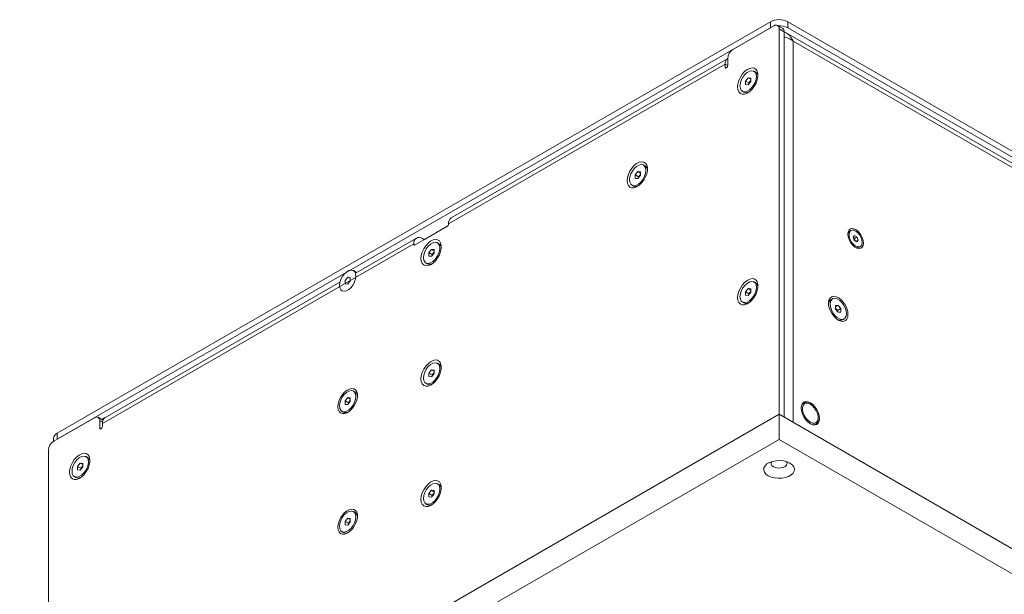
# Model space of a CAD drawing. Units: millimetres. Extents: x 75 to 20953, y 16 to 5930.
# Drawn here: x 13045 to 13445, y 622 to 856 of the extents above; entities that cross this region are included whole.
import ezdxf

# ---------------------------------------------------------------- set-up
doc = ezdxf.new("R2010")
doc.units = ezdxf.units.MM

msp = doc.modelspace()

# ---------------------------------------------------------------- linework, layer by layer
at = {"color": 7, "linetype": 'Continuous', "lineweight": 18}
for p, q in [((13060.18, 687.42), (13350.09, 854.78)), ((13351.51, 853.15), (13334.89, 843.56)), ((13350.09, 852.33), (13350.09, 854.78)), ((13355.13, 852.07), (13353.01, 853.3)), ((13357.16, 854.78), (13357.16, 852.33)), ((13357.16, 854.78), (13746.07, 630.27)), ((13060.18, 684.97), (13350.09, 852.33)), ((13353.63, 695.14), (13353.63, 851.92)), ((13355.75, 850.7), (13353.63, 851.92)), ((13355.75, 693.91), (13355.75, 850.7)), ((13744.63, 626.21), (13356.5, 850.28)), ((13357.16, 852.33), (13746.07, 627.82)), ((13743.88, 624.92), (13359.36, 846.9)), ((13359.36, 846.9), (13359.36, 691.83)), ((13331.71, 837.55), (13219.28, 772.65)), ((13332.77, 839.89), (13220.34, 774.99)), ((13331.71, 837.55), (13331.71, 836.33)), ((13332.77, 836.94), (13331.71, 837.55)), ((13332.77, 836.94), (13332.77, 839.88)), ((13332.24, 836.02), (13331.71, 836.33)), ((13344.06, 834.31), (13343.44, 834.68)), ((13340.02, 830.69), (13341.08, 832.01)), ((13340.02, 829.27), (13340.02, 830.69)), ((13341.36, 829.91), (13340.02, 830.69)), ((13341.08, 829.18), (13340.02, 829.27)), ((13341.08, 832.01), (13342.14, 831.91)), ((13342.14, 831.39), (13341.08, 832.01)), ((13342.14, 830.5), (13341.08, 829.18)), ((13341.36, 829.91), (13341.89, 830.57)), ((13341.36, 829.53), (13341.36, 829.91)), ((13341.89, 830.57), (13342.14, 830.88)), ((13342.14, 831.91), (13342.14, 830.5)), ((13338.72, 826.51), (13339.35, 826.15)), ((13299.16, 796.15), (13298.53, 796.51)), ((13295.12, 792.52), (13296.18, 793.84)), ((13295.12, 791.1), (13295.12, 792.52)), ((13296.46, 791.74), (13295.12, 792.52)), ((13296.18, 793.84), (13297.24, 793.74)), ((13297.24, 793.23), (13296.18, 793.84)), ((13296.99, 792.4), (13297.24, 792.71)), ((13297.24, 793.74), (13297.24, 792.33)), ((13296.18, 791.01), (13295.12, 791.1)), ((13297.24, 792.33), (13296.18, 791.01)), ((13296.46, 791.74), (13296.99, 792.4)), ((13296.46, 791.36), (13296.46, 791.74)), ((13293.82, 788.34), (13294.45, 787.98)), ((13219.28, 772.32), (13219.28, 772.65)), ((13205.49, 763.96), (13218.93, 771.71)), ((13218.95, 771.72), (13209.73, 766.41)), ((13382.86, 769.86), (13382.35, 769.57)), ((13205.14, 764.49), (13078.56, 691.42)), ((13206.19, 766.82), (13181.76, 752.72)), ((13205.14, 764.49), (13205.14, 764.16)), ((13209.03, 766.41), (13208.74, 766.57)), ((13209.03, 766), (13209.03, 766.41)), ((13209.73, 766.41), (13209.73, 766.4)), ((13215.37, 764.51), (13214.74, 764.87)), ((13383.72, 767.24), (13384.27, 767.92)), ((13384.19, 765.92), (13383.72, 767.24)), ((13383.84, 766.91), (13384.23, 766.66)), ((13385.21, 765.28), (13384.19, 765.92)), ((13384.23, 766.66), (13385.29, 767.27)), ((13384.23, 766.66), (13384.47, 766)), ((13384.27, 767.92), (13385.29, 767.27)), ((13384.47, 766), (13384.58, 765.68)), ((13384.92, 765.47), (13385.76, 765.95)), ((13385.76, 765.95), (13385.21, 765.28)), ((13385.29, 767.27), (13385.76, 765.95)), ((13205.14, 764.16), (13205.49, 763.96)), ((13211.32, 760.89), (13212.38, 762.2)), ((13211.32, 759.47), (13211.32, 760.89)), ((13212.67, 760.11), (13211.32, 760.89)), ((13212.38, 762.2), (13213.45, 762.11)), ((13213.45, 761.59), (13212.38, 762.2)), ((13213.45, 760.7), (13212.38, 759.38)), ((13212.67, 760.11), (13213.2, 760.77)), ((13213.2, 760.77), (13213.45, 761.08)), ((13213.45, 762.11), (13213.45, 760.7)), ((13386.12, 763.05), (13386.62, 763.34)), ((13210.03, 756.71), (13210.65, 756.35)), ((13212.38, 759.38), (13211.32, 759.47)), ((13212.67, 759.73), (13212.67, 760.11)), ((13181.25, 753.19), (13180.62, 753.55)), ((13175.11, 748.88), (13079.62, 693.75)), ((13177.21, 749.56), (13178.27, 750.88)), ((13177.21, 748.14), (13177.21, 749.56)), ((13177.36, 749.47), (13177.21, 749.56)), ((13178.27, 750.88), (13179.33, 750.78)), ((13178.67, 750.65), (13178.27, 750.88)), ((13179.33, 749.37), (13178.27, 748.05)), ((13179.33, 750.78), (13179.33, 749.37)), ((13344.06, 748.58), (13343.44, 748.94)), ((13178.27, 748.05), (13177.21, 748.14)), ((13340.02, 744.95), (13341.08, 746.27)), ((13340.02, 743.54), (13340.02, 744.95)), ((13341.36, 744.18), (13340.02, 744.95)), ((13341.08, 746.27), (13342.14, 746.18)), ((13342.14, 745.66), (13341.08, 746.27)), ((13342.14, 744.76), (13341.08, 743.44)), ((13341.36, 744.18), (13341.89, 744.83)), ((13341.89, 744.83), (13342.14, 745.14)), ((13342.14, 746.18), (13342.14, 744.76)), ((13338.72, 740.77), (13339.35, 740.41)), ((13341.08, 743.44), (13340.02, 743.54)), ((13341.36, 743.79), (13341.36, 744.18)), ((13375.31, 742.1), (13374.69, 741.74)), ((13376.61, 739.34), (13377.67, 739.43)), ((13376.61, 738.82), (13377.67, 739.43)), ((13376.61, 737.92), (13376.61, 739.34)), ((13376.61, 738.31), (13376.86, 738)), ((13377.67, 736.6), (13376.61, 737.92)), ((13376.86, 738), (13377.39, 737.34)), ((13377.39, 737.34), (13378.73, 738.11)), ((13377.39, 737.34), (13377.39, 736.96)), ((13377.67, 739.43), (13378.73, 738.11)), ((13378.73, 736.7), (13377.67, 736.6)), ((13378.73, 738.11), (13378.73, 736.7)), ((13379.4, 733.57), (13380.03, 733.94)), ((13211.32, 711.89), (13212.38, 713.21)), ((13212.38, 713.21), (13213.45, 713.12)), ((13213.45, 712.6), (13212.38, 713.21)), ((13213.45, 713.12), (13213.45, 711.7)), ((13215.37, 715.52), (13214.74, 715.88)), ((13211.32, 710.48), (13211.32, 711.89)), ((13212.67, 711.12), (13211.32, 711.89)), ((13212.38, 710.38), (13211.32, 710.48)), ((13213.45, 711.7), (13212.38, 710.38)), ((13212.67, 711.12), (13213.2, 711.78)), ((13212.67, 710.74), (13212.67, 711.12)), ((13213.2, 711.78), (13213.45, 712.09)), ((13181.25, 704.19), (13180.62, 704.56)), ((13210.03, 707.71), (13210.65, 707.35)), ((13177.21, 700.57), (13178.27, 701.89)), ((13177.21, 699.15), (13177.21, 700.57)), ((13178.55, 699.79), (13177.21, 700.57)), ((13178.27, 701.89), (13179.33, 701.79)), ((13179.33, 701.27), (13178.27, 701.89)), ((13178.55, 699.79), (13179.08, 700.45)), ((13179.08, 700.45), (13179.33, 700.76)), ((13179.33, 701.79), (13179.33, 700.38)), ((13178.27, 699.06), (13177.21, 699.15)), ((13179.33, 700.38), (13178.27, 699.06)), ((13178.55, 699.41), (13178.55, 699.79)), ((13363.5, 699.68), (13363.06, 699.43)), ((13366.36, 699.23), (13366, 699.44)), ((12954.82, 464.91), (13353.63, 695.14)), ((13075.38, 693.74), (13058.77, 684.15)), ((13078.81, 692.78), (13076.88, 693.89)), ((13077.5, 692.52), (13077.5, 689.58)), ((13078.59, 691.89), (13077.5, 692.52)), ((13078.38, 693.03), (13079.48, 693.66)), ((13175.91, 696.39), (13176.54, 696.03)), ((13353.63, 695.14), (13851.43, 407.76)), ((13353.63, 684.93), (13353.63, 695.14)), ((13369.54, 693.31), (13369.54, 693.72)), ((13078.03, 689.27), (13077.5, 689.58)), ((13078.56, 690.19), (13078.56, 691.42)), ((13368.06, 690.76), (13368.5, 691.02)), ((12954.82, 454.7), (13353.63, 684.93)), ((13058.72, 685.38), (13058.72, 684.12)), ((13060.18, 687.42), (13060.18, 684.97)), ((13353.63, 684.93), (13851.43, 397.56)), ((13056.64, 680.48), (13056.64, 523.69)), ((13072.53, 677.56), (13071.91, 677.93)), ((13068.49, 673.94), (13069.55, 675.26)), ((13068.49, 672.52), (13068.49, 673.94)), ((13069.83, 673.16), (13068.49, 673.94)), ((13069.55, 672.43), (13068.49, 672.52)), ((13069.55, 675.26), (13070.61, 675.16)), ((13070.61, 674.64), (13069.55, 675.26)), ((13070.61, 673.75), (13069.55, 672.43)), ((13069.83, 673.16), (13070.36, 673.82)), ((13069.83, 672.78), (13069.83, 673.16)), ((13070.36, 673.82), (13070.61, 674.13)), ((13070.61, 675.16), (13070.61, 673.75)), ((13067.19, 669.76), (13067.82, 669.4)), ((13215.37, 666.53), (13214.74, 666.89)), ((13211.32, 662.9), (13212.38, 664.22)), ((13211.32, 661.49), (13211.32, 662.9)), ((13212.67, 662.12), (13211.32, 662.9)), ((13212.38, 661.39), (13211.32, 661.49)), ((13212.38, 664.22), (13213.45, 664.13)), ((13213.45, 663.61), (13212.38, 664.22)), ((13213.45, 662.71), (13212.38, 661.39)), ((13212.67, 662.12), (13213.2, 662.78)), ((13212.67, 661.74), (13212.67, 662.12)), ((13213.2, 662.78), (13213.45, 663.09)), ((13213.45, 664.13), (13213.45, 662.71)), ((13210.03, 658.72), (13210.65, 658.36)), ((13177.21, 651.57), (13178.27, 652.89)), ((13178.27, 652.89), (13179.33, 652.8)), ((13179.33, 652.28), (13178.27, 652.89)), ((13179.33, 652.8), (13179.33, 651.38)), ((13181.25, 655.2), (13180.62, 655.56)), ((13177.21, 650.16), (13177.21, 651.57)), ((13178.55, 650.8), (13177.21, 651.57)), ((13178.27, 650.07), (13177.21, 650.16)), ((13179.33, 651.38), (13178.27, 650.07)), ((13178.55, 650.8), (13179.08, 651.46)), ((13178.55, 650.42), (13178.55, 650.8)), ((13179.08, 651.46), (13179.33, 651.77)), ((13175.91, 647.4), (13176.54, 647.03))]:
    msp.add_line(p, q, dxfattribs=at)
at = {"color": 7, "linetype": 'Continuous', "lineweight": 18, "flags": 128}
for points in [[(13331.71, 836.33), (13331.75, 836.12), (13331.86, 835.99), (13332.04, 835.95), (13332.24, 836.02), (13332.44, 836.19), (13332.61, 836.42), (13332.73, 836.68), (13332.77, 836.94)], [(13336.76, 828.31), (13336.89, 827.19), (13337.28, 826.3), (13337.89, 825.68), (13338.68, 825.38), (13339.62, 825.41), (13340.64, 825.78), (13341.68, 826.45), (13342.66, 827.39), (13343.54, 828.54), (13344.25, 829.82), (13344.75, 831.16), (13345.01, 832.47), (13345.01, 833.66), (13344.75, 834.67), (13344.25, 835.43), (13343.54, 835.9), (13342.66, 836.03), (13341.68, 835.83), (13340.64, 835.31), (13339.62, 834.5), (13338.68, 833.45), (13337.89, 832.22), (13337.28, 830.9), (13336.89, 829.57), (13336.76, 828.31)], [(13337.74, 828.67), (13337.88, 827.66), (13338.27, 826.89), (13338.89, 826.42), (13339.69, 826.29), (13340.6, 826.51), (13341.55, 827.06), (13342.46, 827.89), (13343.26, 828.94), (13343.88, 830.13), (13344.28, 831.35), (13344.41, 832.52), (13344.28, 833.52), (13343.88, 834.29), (13343.26, 834.76), (13342.46, 834.89), (13341.55, 834.68), (13340.6, 834.13), (13339.69, 833.3), (13338.89, 832.24), (13338.27, 831.06), (13337.88, 829.83), (13337.74, 828.67)], [(13342.14, 830.83), (13342.02, 830.71), (13341.89, 830.57)], [(13291.86, 790.14), (13291.99, 789.02), (13292.38, 788.13), (13292.98, 787.51), (13293.78, 787.21), (13294.72, 787.24), (13295.74, 787.61), (13296.78, 788.28), (13297.76, 789.22), (13298.64, 790.37), (13299.35, 791.65), (13299.85, 792.99), (13300.1, 794.3), (13300.1, 795.49), (13299.85, 796.5), (13299.35, 797.27), (13298.64, 797.73), (13297.76, 797.86), (13296.78, 797.67), (13295.74, 797.14), (13294.72, 796.33), (13293.78, 795.28), (13292.98, 794.05), (13292.38, 792.73), (13291.99, 791.4), (13291.86, 790.14)], [(13292.84, 790.5), (13292.98, 789.49), (13293.37, 788.72), (13293.99, 788.25), (13294.79, 788.12), (13295.7, 788.34), (13296.65, 788.89), (13297.56, 789.72), (13298.36, 790.77), (13298.98, 791.96), (13299.38, 793.19), (13299.51, 794.35), (13299.38, 795.36), (13298.98, 796.12), (13298.36, 796.59), (13297.56, 796.73), (13296.65, 796.51), (13295.7, 795.96), (13294.79, 795.13), (13293.99, 794.07), (13293.37, 792.89), (13292.98, 791.66), (13292.84, 790.5)], [(13297.24, 792.67), (13297.11, 792.55), (13296.99, 792.4)], [(13387.91, 764.77), (13387.78, 765.87), (13387.41, 767.04), (13386.82, 768.17), (13386.06, 769.17), (13385.19, 769.96), (13384.29, 770.48), (13383.43, 770.69), (13382.67, 770.56), (13382.08, 770.11), (13381.7, 769.38), (13381.57, 768.43), (13381.7, 767.32), (13382.08, 766.16), (13382.67, 765.03), (13383.43, 764.03), (13384.29, 763.24), (13385.19, 762.72), (13386.06, 762.51), (13386.82, 762.64), (13387.41, 763.08), (13387.78, 763.81), (13387.91, 764.77)], [(13384.87, 769.6), (13384.04, 769.97), (13383.28, 770.01), (13382.66, 769.72), (13382.25, 769.12), (13382.08, 768.28), (13382.17, 767.27), (13382.52, 766.19), (13383.08, 765.16), (13383.8, 764.26), (13384.62, 763.6), (13385.45, 763.23), (13386.2, 763.18), (13386.82, 763.48), (13387.23, 764.07), (13387.4, 764.92), (13387.31, 765.93), (13386.97, 767), (13386.41, 768.04), (13385.68, 768.93), (13384.87, 769.6)], [(13208.07, 758.5), (13208.2, 757.39), (13208.58, 756.5), (13209.19, 755.88), (13209.99, 755.58), (13210.93, 755.61), (13211.95, 755.98), (13212.98, 756.65), (13213.97, 757.59), (13214.84, 758.73), (13215.55, 760.02), (13216.05, 761.35), (13216.31, 762.66), (13216.31, 763.86), (13216.05, 764.87), (13215.55, 765.63), (13214.84, 766.1), (13213.97, 766.23), (13212.98, 766.03), (13211.95, 765.51), (13210.93, 764.7), (13209.99, 763.65), (13209.19, 762.42), (13208.58, 761.1), (13208.2, 759.77), (13208.07, 758.5)], [(13215.72, 762.72), (13215.58, 763.72), (13215.19, 764.49), (13214.57, 764.96), (13213.77, 765.09), (13212.86, 764.87), (13211.91, 764.33), (13211, 763.49), (13210.2, 762.44), (13209.58, 761.25), (13209.19, 760.03), (13209.05, 758.87), (13209.19, 757.86), (13209.58, 757.09), (13210.2, 756.62), (13211, 756.49), (13211.91, 756.71), (13212.86, 757.25), (13213.77, 758.09), (13214.57, 759.14), (13215.19, 760.33), (13215.58, 761.55), (13215.72, 762.72)], [(13213.45, 761.03), (13213.32, 760.91), (13213.2, 760.77)], [(13181.6, 751.39), (13181.47, 752.4), (13181.07, 753.17), (13180.45, 753.63), (13179.65, 753.77), (13178.74, 753.55), (13177.79, 753), (13176.88, 752.17), (13176.08, 751.11), (13175.46, 749.93), (13175.07, 748.7), (13174.93, 747.54), (13175.07, 746.53), (13175.46, 745.76), (13176.08, 745.29), (13176.88, 745.16), (13177.79, 745.38), (13178.74, 745.93), (13179.65, 746.76), (13180.45, 747.82), (13181.07, 749), (13181.47, 750.23), (13181.6, 751.39)], [(13181.81, 752.64), (13181.7, 752.8), (13181.25, 753.19)], [(13336.76, 742.57), (13336.89, 741.46), (13337.28, 740.56), (13337.89, 739.95), (13338.68, 739.65), (13339.62, 739.68), (13340.64, 740.04), (13341.68, 740.71), (13342.66, 741.65), (13343.54, 742.8), (13344.25, 744.08), (13344.75, 745.42), (13345.01, 746.73), (13345.01, 747.93), (13344.75, 748.94), (13344.25, 749.7), (13343.54, 750.16), (13342.66, 750.3), (13341.68, 750.1), (13340.64, 749.58), (13339.62, 748.76), (13338.68, 747.71), (13337.89, 746.49), (13337.28, 745.17), (13336.89, 743.83), (13336.76, 742.57)], [(13337.74, 742.93), (13337.88, 741.92), (13338.27, 741.16), (13338.89, 740.69), (13339.69, 740.55), (13340.6, 740.77), (13341.55, 741.32), (13342.46, 742.15), (13343.26, 743.21), (13343.88, 744.39), (13344.28, 745.62), (13344.41, 746.78), (13344.28, 747.79), (13343.88, 748.56), (13343.26, 749.03), (13342.46, 749.16), (13341.55, 748.94), (13340.6, 748.39), (13339.69, 747.56), (13338.89, 746.51), (13338.27, 745.32), (13337.88, 744.09), (13337.74, 742.93)], [(13342.14, 745.1), (13342.02, 744.98), (13341.89, 744.83)], [(13381.63, 735.73), (13381.51, 736.94), (13381.14, 738.22), (13380.56, 739.48), (13379.79, 740.65), (13378.89, 741.66), (13377.92, 742.44), (13376.93, 742.94), (13375.98, 743.13), (13375.15, 743), (13374.47, 742.56), (13373.99, 741.83), (13373.74, 740.86), (13373.74, 739.71), (13373.99, 738.46), (13374.47, 737.18), (13375.15, 735.95), (13375.98, 734.85), (13376.93, 733.96), (13377.92, 733.31), (13378.89, 732.96), (13379.79, 732.93), (13380.56, 733.22), (13381.14, 733.81), (13381.51, 734.67), (13381.63, 735.73)], [(13374.34, 739.94), (13374.47, 738.78), (13374.87, 737.56), (13375.49, 736.37), (13376.29, 735.32), (13377.2, 734.48), (13378.15, 733.93), (13379.06, 733.72), (13379.85, 733.85), (13380.48, 734.32), (13380.87, 735.09), (13381, 736.09), (13380.87, 737.26), (13380.48, 738.48), (13379.85, 739.67), (13379.06, 740.72), (13378.15, 741.56), (13377.2, 742.1), (13376.29, 742.32), (13375.49, 742.19), (13374.87, 741.72), (13374.47, 740.95), (13374.34, 739.94)], [(13376.86, 738), (13376.73, 738.14), (13376.61, 738.26)], [(13208.07, 709.51), (13208.2, 708.4), (13208.58, 707.51), (13209.19, 706.89), (13209.99, 706.59), (13210.93, 706.62), (13211.95, 706.98), (13212.98, 707.66), (13213.97, 708.59), (13214.84, 709.74), (13215.55, 711.02), (13216.05, 712.36), (13216.31, 713.67), (13216.31, 714.87), (13216.05, 715.88), (13215.55, 716.64), (13214.84, 717.1), (13213.97, 717.24), (13212.98, 717.04), (13211.95, 716.52), (13210.93, 715.71), (13209.99, 714.65), (13209.19, 713.43), (13208.58, 712.11), (13208.2, 710.78), (13208.07, 709.51)], [(13215.72, 713.72), (13215.58, 714.73), (13215.19, 715.5), (13214.57, 715.97), (13213.77, 716.1), (13212.86, 715.88), (13211.91, 715.33), (13211, 714.5), (13210.2, 713.45), (13209.58, 712.26), (13209.19, 711.04), (13209.05, 709.87), (13209.19, 708.87), (13209.58, 708.1), (13210.2, 707.63), (13211, 707.5), (13211.91, 707.71), (13212.86, 708.26), (13213.77, 709.1), (13214.57, 710.15), (13215.19, 711.34), (13215.58, 712.56), (13215.72, 713.72)], [(13213.45, 712.04), (13213.32, 711.92), (13213.2, 711.78)], [(13174.31, 698.19), (13174.43, 697.12), (13174.8, 696.27), (13175.38, 695.68), (13176.14, 695.39), (13177.04, 695.42), (13178.02, 695.76), (13179.01, 696.41), (13179.95, 697.31), (13180.79, 698.41), (13181.47, 699.63), (13181.95, 700.91), (13182.2, 702.17), (13182.2, 703.31), (13181.95, 704.28), (13181.47, 705.01), (13180.79, 705.45), (13179.95, 705.58), (13179.01, 705.39), (13178.02, 704.89), (13177.04, 704.11), (13176.14, 703.11), (13175.38, 701.94), (13174.8, 700.67), (13174.43, 699.39), (13174.31, 698.19)], [(13181.6, 702.4), (13181.47, 703.4), (13181.07, 704.17), (13180.45, 704.64), (13179.65, 704.77), (13178.74, 704.56), (13177.79, 704.01), (13176.88, 703.17), (13176.08, 702.12), (13175.46, 700.93), (13175.07, 699.71), (13174.93, 698.55), (13175.07, 697.54), (13175.46, 696.77), (13176.08, 696.3), (13176.88, 696.17), (13177.79, 696.39), (13178.74, 696.94), (13179.65, 697.77), (13180.45, 698.82), (13181.07, 700.01), (13181.47, 701.23), (13181.6, 702.4)], [(13179.33, 700.71), (13179.2, 700.59), (13179.08, 700.45)], [(13370.07, 693.41), (13369.94, 694.6), (13369.57, 695.84), (13368.98, 697.07), (13368.21, 698.2), (13367.32, 699.14), (13366.36, 699.84), (13365.4, 700.25), (13364.5, 700.34), (13363.73, 700.1), (13363.14, 699.56), (13362.77, 698.74), (13362.64, 697.7), (13362.77, 696.52), (13363.14, 695.27), (13363.73, 694.04), (13364.5, 692.92), (13365.4, 691.97), (13366.36, 691.27), (13367.32, 690.86), (13368.21, 690.77), (13368.98, 691.01), (13369.57, 691.56), (13369.94, 692.38), (13370.07, 693.41)], [(13366.36, 699.23), (13365.46, 699.6), (13364.64, 699.64), (13363.95, 699.35), (13363.46, 698.75), (13363.21, 697.9), (13363.21, 696.85), (13363.46, 695.7), (13363.95, 694.54), (13364.64, 693.46), (13365.46, 692.55), (13366.36, 691.88), (13367.25, 691.51), (13368.08, 691.47), (13368.76, 691.76), (13369.25, 692.36), (13369.51, 693.22), (13369.51, 694.26), (13369.25, 695.41), (13368.76, 696.58), (13368.08, 697.66), (13367.25, 698.57), (13366.36, 699.23)], [(13077.5, 689.58), (13077.54, 689.37), (13077.66, 689.24), (13077.83, 689.2), (13078.03, 689.27), (13078.24, 689.44), (13078.41, 689.67), (13078.52, 689.94), (13078.56, 690.19)], [(13065.24, 671.56), (13065.37, 670.44), (13065.75, 669.55), (13066.36, 668.93), (13067.16, 668.63), (13068.09, 668.66), (13069.11, 669.03), (13070.15, 669.7), (13071.13, 670.64), (13072.01, 671.79), (13072.72, 673.07), (13073.22, 674.41), (13073.48, 675.71), (13073.48, 676.91), (13073.22, 677.92), (13072.72, 678.68), (13072.01, 679.15), (13071.13, 679.28), (13070.15, 679.08), (13069.11, 678.56), (13068.09, 677.75), (13067.16, 676.7), (13066.36, 675.47), (13065.75, 674.15), (13065.37, 672.82), (13065.24, 671.56)], [(13066.22, 671.92), (13066.35, 670.91), (13066.74, 670.14), (13067.37, 669.67), (13068.16, 669.54), (13069.07, 669.76), (13070.02, 670.31), (13070.93, 671.14), (13071.73, 672.19), (13072.35, 673.38), (13072.75, 674.6), (13072.88, 675.77), (13072.75, 676.77), (13072.35, 677.54), (13071.73, 678.01), (13070.93, 678.14), (13070.02, 677.93), (13069.07, 677.38), (13068.16, 676.54), (13067.37, 675.49), (13066.74, 674.3), (13066.35, 673.08), (13066.22, 671.92)], [(13070.61, 674.08), (13070.49, 673.96), (13070.36, 673.82)], [(13349.21, 670.13), (13350.4, 669.6), (13351.77, 669.24), (13353.25, 669.08), (13354.76, 669.14), (13356.19, 669.4), (13357.48, 669.85), (13358.55, 670.46), (13359.33, 671.2), (13359.78, 672.03), (13359.87, 672.9), (13359.6, 673.76), (13358.98, 674.55), (13358.05, 675.24), (13356.86, 675.77), (13355.49, 676.13), (13354.01, 676.29), (13352.5, 676.23), (13351.06, 675.98), (13349.77, 675.53), (13348.71, 674.91), (13347.93, 674.17), (13347.48, 673.34), (13347.39, 672.47), (13347.66, 671.61), (13348.28, 670.82), (13349.21, 670.13)], [(13350.62, 675.85), (13350.45, 675.52), (13350.4, 674.9), (13350.71, 674.31), (13351.33, 673.81)], [(13351.33, 673.81), (13352.2, 673.45), (13353.23, 673.27), (13354.3, 673.3), (13355.29, 673.52), (13356.11, 673.92), (13356.66, 674.45), (13356.88, 675.06), (13356.74, 675.67), (13356.63, 675.85)], [(13208.07, 660.52), (13208.2, 659.41), (13208.58, 658.51), (13209.19, 657.9), (13209.99, 657.59), (13210.93, 657.63), (13211.95, 657.99), (13212.98, 658.66), (13213.97, 659.6), (13214.84, 660.75), (13215.55, 662.03), (13216.05, 663.37), (13216.31, 664.68), (13216.31, 665.88), (13216.05, 666.89), (13215.55, 667.65), (13214.84, 668.11), (13213.97, 668.25), (13212.98, 668.05), (13211.95, 667.53), (13210.93, 666.71), (13209.99, 665.66), (13209.19, 664.44), (13208.58, 663.12), (13208.2, 661.78), (13208.07, 660.52)], [(13215.72, 664.73), (13215.58, 665.74), (13215.19, 666.51), (13214.57, 666.98), (13213.77, 667.11), (13212.86, 666.89), (13211.91, 666.34), (13211, 665.51), (13210.2, 664.45), (13209.58, 663.27), (13209.19, 662.04), (13209.05, 660.88), (13209.19, 659.87), (13209.58, 659.1), (13210.2, 658.64), (13211, 658.5), (13211.91, 658.72), (13212.86, 659.27), (13213.77, 660.1), (13214.57, 661.16), (13215.19, 662.34), (13215.58, 663.57), (13215.72, 664.73)], [(13213.45, 663.05), (13213.32, 662.93), (13213.2, 662.78)], [(13174.31, 649.19), (13174.43, 648.13), (13174.8, 647.27), (13175.38, 646.68), (13176.14, 646.39), (13177.04, 646.42), (13178.02, 646.77), (13179.01, 647.42), (13179.95, 648.32), (13180.79, 649.41), (13181.47, 650.64), (13181.95, 651.92), (13182.2, 653.17), (13182.2, 654.32), (13181.95, 655.29), (13181.47, 656.02), (13180.79, 656.46), (13179.95, 656.59), (13179.01, 656.4), (13178.02, 655.9), (13177.04, 655.12), (13176.14, 654.12), (13175.38, 652.94), (13174.8, 651.68), (13174.43, 650.4), (13174.31, 649.19)], [(13181.6, 653.4), (13181.47, 654.41), (13181.07, 655.18), (13180.45, 655.65), (13179.65, 655.78), (13178.74, 655.56), (13177.79, 655.02), (13176.88, 654.18), (13176.08, 653.13), (13175.46, 651.94), (13175.07, 650.72), (13174.93, 649.55), (13175.07, 648.55), (13175.46, 647.78), (13176.08, 647.31), (13176.88, 647.18), (13177.79, 647.39), (13178.74, 647.94), (13179.65, 648.78), (13180.45, 649.83), (13181.07, 651.02), (13181.47, 652.24), (13181.6, 653.4)], [(13179.33, 651.72), (13179.2, 651.6), (13179.08, 651.46)]]:
    msp.add_lwpolyline(points, dxfattribs=at)
at = {"color": 7, "linetype": 'Continuous', "lineweight": 18}
for centre, radius, start, end in [((13353.63, 847.96), 7.69, 62.6097, 117.3903), ((13352.34, 852.13), 1.31, 350.786, 129.2033), ((13353.7, 845.68), 7.5, 62.4484, 93.5508), ((13354.28, 850.86), 1.48, 353.7012, 54.9867), ((13337.38, 839.67), 4.61, 122.6055, 177.3945), ((13334.21, 837.83), 2.51, 125.0133, 186.2988), ((13342.83, 832.51), 2.19, 2.0012, 55.7164), ((13343.82, 829.01), 2.48, 141.0274, 166.5603), ((13340.3, 828.14), 2.21, 244.5499, 297.7432), ((13297.93, 794.34), 2.19, 2.0012, 55.7164), ((13298.92, 790.84), 2.48, 141.0274, 166.5603), ((13295.39, 789.97), 2.21, 244.5499, 297.7432), ((13221.7, 772.96), 2.45, 124.0564, 187.2558), ((13218.51, 772.36), 0.768, 302.6055, 357.3945), ((13383.29, 768.14), 1.71, 123.3136, 180.8457), ((13207.34, 764.84), 2.23, 50.7967, 189.214), ((13209.38, 767.09), 0.769, 242.6097, 297.3903), ((13214.13, 762.7), 2.19, 1.9988, 55.7188), ((13382.56, 765.34), 2.02, 19.1873, 50.4155), ((13382.83, 765.41), 1.74, 9.6125, 19.8494), ((13205.35, 764.12), 0.218, 170.786, 309.2033), ((13215.13, 759.21), 2.48, 141.0336, 166.5626), ((13385.36, 764.65), 1.78, 240.3744, 295.4556), ((13211.6, 758.34), 2.21, 244.5523, 297.7408), ((13342.83, 746.77), 2.19, 2.0012, 55.7164), ((13343.82, 743.27), 2.48, 141.0274, 166.5603), ((13340.3, 742.41), 2.21, 244.5499, 297.7432), ((13375.94, 739.91), 2.22, 124.462, 179.7792), ((13374.93, 736.44), 2.48, 13.4397, 38.9726), ((13378.45, 735.6), 2.24, 240.479, 295.2691), ((13214.13, 713.71), 2.19, 1.9988, 55.7188), ((13215.13, 710.22), 2.48, 141.0336, 166.5626), ((13211.6, 709.35), 2.21, 244.5523, 297.7409), ((13181.01, 698.89), 2.48, 141.0336, 166.5626), ((13179.99, 702.36), 2.22, 0.2183, 55.5406), ((13364.62, 697.77), 2.17, 50.2943, 142.9348), ((13076.21, 692.73), 1.31, 350.786, 129.2033), ((13080.99, 691.73), 2.45, 124.0564, 187.2558), ((13177.49, 698.05), 2.24, 244.7334, 299.5185), ((13367.34, 692.99), 2.22, 278.3064, 8.4681), ((13061.22, 685.13), 2.51, 114.3747, 174.3052), ((13061.25, 680.27), 4.61, 122.6055, 177.3945), ((13071.3, 675.76), 2.19, 2.0013, 55.7164), ((13072.29, 672.26), 2.48, 141.0274, 166.5603), ((13068.77, 671.39), 2.21, 244.5499, 297.7432), ((13214.13, 664.72), 2.19, 1.9988, 55.7188), ((13215.13, 661.22), 2.48, 141.0336, 166.5626), ((13211.6, 660.36), 2.21, 244.5523, 297.7409), ((13179.99, 653.37), 2.22, 0.2183, 55.5406), ((13181.01, 649.9), 2.48, 141.0336, 166.5626), ((13177.49, 649.06), 2.24, 244.7334, 299.5185)]:
    msp.add_arc(centre, radius, start, end, dxfattribs=at)
for points, knots in [([(13355.69, 850.57), (13355.96, 850.48), (13356.94, 850.18), (13358.28, 848.94), (13359, 847.58), (13359.36, 846.9)], [0, 0, 0, 0, 0.163925, 0.581963, 1, 1, 1, 1]), ([(13359.36, 846.9), (13358.97, 847.19), (13358.13, 847.81), (13356.82, 848.36), (13355.99, 848.5), (13355.75, 848.54)], [0, 0, 0, 0, 0.375354, 0.817759, 1, 1, 1, 1])]:
    msp.add_open_spline(points, degree=3, knots=knots, dxfattribs=at)

doc.saveas('drawing.dxf')
